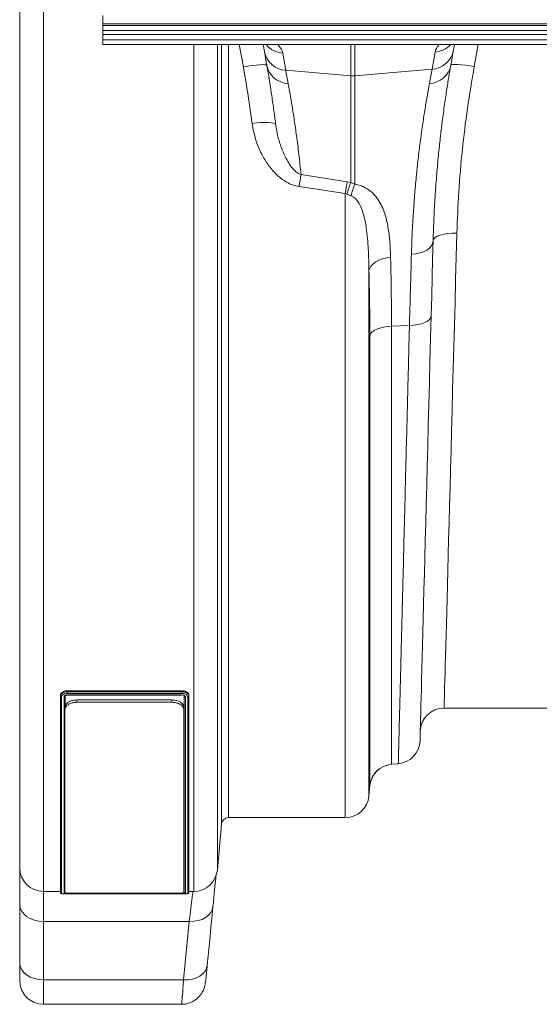
# Model space of a CAD drawing. Units: millimetres. Extents: x -208 to 14165, y 144 to 5870.
# Drawn here: x 1522 to 1741, y 2282 to 2696 of the extents above; entities that cross this region are included whole.
import ezdxf

# ---------------------------------------------------------------- set-up
doc = ezdxf.new("R2010")
doc.units = ezdxf.units.MM

msp = doc.modelspace()

# ---------------------------------------------------------------- linework, layer by layer
at = {"color": 7, "linetype": 'Continuous', "lineweight": 20}
for p, q in [((1522.3721, 2339.653), (1522.3721, 3085.653)), ((1532.3721, 2712.653), (1532.3721, 2329.653)), ((1557.372, 2697.653), (1557.372, 2694.0672)), ((3567.3721, 2694.0672), (1557.372, 2694.0672)), ((1557.372, 2693.3601), (1557.372, 2694.0672)), ((3567.3721, 2693.3601), (1557.372, 2693.3601)), ((1557.372, 2693.3601), (1557.372, 2691.3853)), ((1557.372, 2689.6175), (1557.372, 2691.3853)), ((1557.372, 2691.3853), (3567.3721, 2691.3853)), ((1557.372, 2689.6175), (1557.372, 2687.453)), ((3567.3721, 2689.6175), (1557.372, 2689.6175)), ((3567.3721, 2687.453), (1557.372, 2687.453)), ((1557.372, 2687.453), (1557.372, 2685.403)), ((1557.372, 2685.403), (3567.3721, 2685.403)), ((1625.1822, 2682.5376), (1624.677, 2685.403)), ((1705.0672, 2685.403), (1704.6379, 2682.9685)), ((1632.8866, 2681.8228), (1634.1588, 2674.6081)), ((1695.6614, 2675.039), (1696.9383, 2682.2809)), ((1634.1588, 2674.6081), (1661.5005, 2672.287)), ((1661.5005, 2627.501), (1661.5005, 2672.287)), ((1695.6614, 2675.039), (1663.2436, 2672.287)), ((1663.2436, 2672.287), (1663.2436, 2626.7768)), ((1640.6272, 2630.8074), (1660.0558, 2627.7951)), ((1660.0558, 2627.7951), (1661.5005, 2627.501)), ((1661.5005, 2627.501), (1663.2436, 2626.7768)), ((1659.1843, 2622.8988), (1639.7557, 2625.7444)), ((1659.1843, 2360.653), (1659.1843, 2622.8988)), ((1659.9066, 2622.6163), (1659.1843, 2622.8988)), ((1661.6498, 2621.8782), (1659.9066, 2622.6163)), ((1669.1462, 2590.4688), (1669.1462, 2369.7815)), ((1686.1593, 2567.3965), (1678.6042, 2567.1046)), ((1678.6042, 2567.1046), (1678.6042, 2383.0732)), ((1669.5138, 2373.9828), (1669.5138, 2563.0902)), ((1539.4966, 2411.6785), (1539.4966, 2412.0709)), ((1539.4966, 2329.2367), (1539.4966, 2411.6785)), ((1541.4966, 2411.6785), (1541.4966, 2407.1148)), ((1542.4936, 2412.1112), (1590.5007, 2412.1112)), ((1542.4961, 2412.22), (1590.4982, 2412.22)), ((1542.4966, 2413.9393), (1590.4966, 2413.9393)), ((1542.4966, 2413.5496), (1542.4966, 2413.9393)), ((1542.4966, 2413.5496), (1590.4966, 2413.5496)), ((1590.4961, 2412.8463), (1542.4967, 2412.8463)), ((1590.4966, 2413.5496), (1590.4966, 2413.9393)), ((1591.4967, 2329.2367), (1591.4967, 2411.6785)), ((1593.4966, 2411.6785), (1593.4966, 2412.0709)), ((1593.4966, 2411.6785), (1593.4966, 2329.2367)), ((1539.9966, 2411.2858), (1539.9966, 2328.7368)), ((1540.9966, 2328.7368), (1540.9966, 2411.2861)), ((1546.3721, 2410.092), (1546.3721, 2409.1045)), ((1546.3721, 2410.092), (1586.3721, 2410.092)), ((1546.3721, 2409.1045), (1586.3721, 2409.1045)), ((1586.3721, 2409.1045), (1586.3721, 2410.092)), ((1591.9966, 2411.2861), (1591.9966, 2328.7368)), ((1592.9967, 2328.7368), (1592.9967, 2411.2861)), ((1541.3721, 2405.9232), (1541.3721, 2406.0901)), ((1541.3721, 2329.1499), (1541.3721, 2405.9232)), ((1591.3721, 2406.9064), (1591.3721, 2405.9232)), ((1591.3721, 2405.9232), (1591.3721, 2329.1499)), ((1747.3645, 2406.653), (1700.7044, 2406.653)), ((1681.4809, 2383.3248), (1678.6042, 2383.0732)), ((1669.5138, 2373.9828), (1669.1462, 2369.7815)), ((1607.1325, 2357.9145), (1605.4586, 2338.7815)), ((1659.1843, 2360.653), (1610.1211, 2360.653)), ((1522.3721, 2324.1463), (1522.3721, 2339.653)), ((1539.4966, 2329.653), (1532.3721, 2329.653)), ((1590.4966, 2328.7083), (1542.4966, 2328.7083)), ((1542.4971, 2328.6926), (1590.4966, 2328.6926)), ((1586.3721, 2328.9191), (1546.3721, 2328.9191)), ((1595.4966, 2329.653), (1593.4966, 2329.653)), ((1522.3721, 2299.5634), (1522.3721, 2324.1463)), ((1593.6278, 2317.0752), (1532.3721, 2317.0752)), ((1532.3721, 2317.0752), (1532.3721, 2292.4923)), ((1591.2364, 2292.4923), (1593.6278, 2317.0752)), ((1522.3721, 2292.241), (1522.3721, 2299.5634)), ((1601.1627, 2298.3295), (1601.1908, 2298.6153)), ((1591.2364, 2292.4923), (1532.3721, 2292.4923)), ((1532.3721, 2282.2411), (1590.3948, 2282.2411))]:
    msp.add_line(p, q, dxfattribs=at)
at = {"color": 8, "linetype": 'Continuous', "lineweight": 20}
for p, q in [((1595.4966, 2329.653), (1595.4966, 2685.403)), ((1605.4586, 2685.403), (1605.4586, 2338.7815)), ((1607.1325, 2357.9145), (1607.1325, 2685.403)), ((1610.1211, 2685.403), (1610.1211, 2360.653)), ((1616.3612, 2676.0171), (1614.6593, 2685.403)), ((1661.5005, 2672.287), (1661.5005, 2685.403)), ((1663.2436, 2685.403), (1663.2436, 2672.287)), ((1715.0645, 2685.403), (1713.381, 2676.1579)), ((1532.3721, 2329.653), (1532.3721, 2317.0752)), ((1591.4846, 2329.2344), (1591.4967, 2329.2367)), ((1592.8549, 2328.7204), (1592.9967, 2328.7368)), ((1532.3721, 2292.4923), (1532.3721, 2282.2411))]:
    msp.add_line(p, q, dxfattribs=at)
at = {"color": 7, "linetype": 'Continuous', "lineweight": 20, "flags": 128}
for points in [[(1626.2093, 2676.7128), (1625.8313, 2678.8569), (1625.4888, 2680.7991), (1625.1822, 2682.5376)], [(1704.6379, 2682.9685), (1704.3101, 2681.1095), (1703.9416, 2679.0198), (1703.5329, 2676.7017)], [(1626.2093, 2676.7128), (1625.9901, 2676.8749), (1625.4092, 2676.9657), (1624.4887, 2676.9818), (1623.2628, 2676.9226), (1621.7778, 2676.7903), (1620.0894, 2676.5899), (1618.2609, 2676.3289), (1616.3612, 2676.0171)], [(1713.381, 2676.1579), (1711.4844, 2676.4653), (1709.6587, 2676.7165), (1707.9722, 2676.9022), (1706.4883, 2677.0153), (1705.2624, 2677.0518), (1704.3403, 2677.0102), (1703.7565, 2676.892), (1703.5329, 2676.7017)], [(1629.9517, 2651.8476), (1629.7255, 2652.1494), (1629.1367, 2652.3935), (1628.2073, 2652.5708), (1626.972, 2652.6748), (1625.477, 2652.7015), (1623.7782, 2652.6498), (1621.9392, 2652.5219), (1620.0288, 2652.3224)], [(1706.1049, 2606.1943), (1704.1659, 2606.1729), (1702.3004, 2606.0202), (1700.5793, 2605.7419), (1699.0684, 2605.3486), (1697.8245, 2604.8553), (1696.8953, 2604.2808), (1696.3159, 2603.6467), (1696.1084, 2602.9773)], [(1706.1049, 2606.1943), (1705.8371, 2596.2978), (1705.573, 2586.5415), (1705.3132, 2576.9373), (1705.0577, 2567.4968), (1704.8069, 2558.2313), (1704.5612, 2549.152), (1704.3207, 2540.2699), (1704.086, 2531.5956), (1703.8571, 2523.1397), (1703.6344, 2514.9124), (1703.4182, 2506.9234), (1703.2087, 2499.1826), (1703.0062, 2491.6992), (1702.8108, 2484.4822), (1702.623, 2477.5403), (1702.4428, 2470.882), (1702.2705, 2464.5152), (1702.1063, 2458.4477), (1701.9504, 2452.6867), (1701.8029, 2447.2391), (1701.6642, 2442.1117), (1701.5342, 2437.3104), (1701.4132, 2432.8413), (1701.3014, 2428.7095), (1701.1989, 2424.9201), (1701.1057, 2421.4777), (1701.022, 2418.3864), (1700.9479, 2415.65), (1700.8836, 2413.2716), (1700.829, 2411.2544), (1700.7843, 2409.6006), (1700.7493, 2408.3122), (1700.7244, 2407.3908), (1700.7094, 2406.8375), (1700.7044, 2406.653)], [(1696.1084, 2602.9773), (1695.9124, 2601.9089), (1695.3873, 2600.8852), (1694.5507, 2599.9406), (1693.4307, 2599.1067), (1692.0649, 2598.4116), (1690.4993, 2597.8787), (1688.7862, 2597.5257), (1686.9834, 2597.3647)], [(1696.1084, 2602.9773), (1695.9106, 2595.432), (1695.7071, 2587.6666), (1695.4982, 2579.6955), (1695.2843, 2571.5339)], [(1678.2367, 2595.987), (1676.5168, 2595.7771), (1674.8762, 2595.3959), (1673.3646, 2594.8548), (1672.0282, 2594.1704), (1670.908, 2593.3635), (1670.0379, 2592.4589), (1669.4446, 2591.4841), (1669.1462, 2590.4688)], [(1695.2843, 2571.5339), (1695.0945, 2570.7342), (1694.5736, 2569.9704), (1693.7392, 2569.2682), (1692.6195, 2568.6513), (1691.2523, 2568.1406), (1689.6837, 2567.7533), (1687.9668, 2567.5024), (1686.1593, 2567.3965)], [(1695.2843, 2571.5339), (1695.033, 2561.9428), (1694.7861, 2552.5227), (1694.5439, 2543.2845), (1694.3069, 2534.2385), (1694.0752, 2525.3953), (1693.8489, 2516.7649), (1693.6286, 2508.3571), (1693.4143, 2500.1816), (1693.2064, 2492.2477), (1693.005, 2484.5645), (1692.8105, 2477.1407), (1692.6228, 2469.9848), (1692.4426, 2463.105), (1692.2697, 2456.5092), (1692.1045, 2450.2049), (1691.9472, 2444.1993), (1691.7977, 2438.4993), (1691.6565, 2433.1113), (1691.5236, 2428.0415), (1691.3993, 2423.2958), (1691.2835, 2418.8795), (1691.1766, 2414.7976), (1691.0785, 2411.055), (1690.9893, 2407.6557), (1690.9093, 2404.6038), (1690.8386, 2401.9027), (1690.7771, 2399.5554), (1690.7249, 2397.5647), (1690.6821, 2395.9328), (1690.6489, 2394.6616), (1690.625, 2393.7526), (1690.6107, 2393.2068), (1690.6059, 2393.0248)], [(1678.6042, 2567.1046), (1676.8876, 2566.971), (1675.2495, 2566.7077), (1673.74, 2566.3228), (1672.4047, 2565.828), (1671.2843, 2565.2383), (1670.4127, 2564.5716), (1669.8164, 2563.8483), (1669.5138, 2563.0902)], [(1541.4966, 2411.677), (1541.4966, 2411.677), (1541.4966, 2411.6771), (1541.5399, 2411.7757), (1541.6797, 2411.8998), (1541.9299, 2412.0204), (1542.2595, 2412.0962), (1542.6746, 2412.1113), (1542.8082, 2412.1114)], [(1592.8548, 2328.722), (1592.9819, 2328.7278), (1593.0576, 2328.7369), (1593.111, 2328.7478), (1593.1737, 2328.7678), (1593.2638, 2328.8133), (1593.3724, 2328.9065), (1593.4596, 2329.0476), (1593.4915, 2329.1653), (1593.4945, 2329.1901), (1593.496, 2329.2136), (1593.496, 2329.2136), (1593.4961, 2329.2136), (1593.4961, 2329.2136)], [(1532.3721, 2317.0752), (1530.4212, 2317.211), (1528.5452, 2317.6134), (1526.8164, 2318.2669), (1525.301, 2319.1463), (1524.0573, 2320.2178), (1523.1333, 2321.4403), (1522.5642, 2322.7668), (1522.3721, 2324.1463)], [(1603.5897, 2323.2798), (1603.3087, 2321.9701), (1602.6811, 2320.7384), (1601.7292, 2319.6287), (1600.4872, 2318.6808), (1598.9996, 2317.9286), (1597.3195, 2317.3991), (1595.5073, 2317.1111), (1593.6278, 2317.0752)], [(1532.3721, 2292.4923), (1530.4212, 2292.6282), (1528.5452, 2293.0306), (1526.8164, 2293.684), (1525.301, 2294.5634), (1524.0573, 2295.6349), (1523.1333, 2296.8574), (1522.5642, 2298.1839), (1522.3721, 2299.5634)], [(1601.1984, 2298.6992), (1600.9197, 2297.3881), (1600.2936, 2296.155), (1599.3425, 2295.0443), (1598.1006, 2294.0956), (1596.6124, 2293.3432), (1594.9313, 2292.814), (1593.1175, 2292.5269), (1591.2364, 2292.4923)]]:
    msp.add_lwpolyline(points, dxfattribs=at)
at = {"color": 8, "linetype": 'Continuous', "lineweight": 20}
for centre, radius, start, end in [((1633.5824, 2691.7594), 9.961, 219.652714, 265.994268), ((1696.2372, 2692.2371), 9.9808, 274.028181, 316.786455)]:
    msp.add_arc(centre, radius, start, end, dxfattribs=at)
at = {"color": 7, "linetype": 'Continuous', "lineweight": 20}
for centre, radius, start, end in [((1634.7609, 2684.3353), 9.7459, 190.629621, 266.45817), ((1695.0592, 2684.7663), 9.746, 273.542179, 349.370018), ((1635.5534, 2678.5728), 9.5274, 191.257698, 267.788455), ((1694.2056, 2678.5666), 9.5119, 272.113711, 348.693532), ((1662.3721, 2682.5549), 10.3048, 265.148344, 274.851656), ((1796.9931, 2601.2842), 159.1286, 169.307936, 171.157807), ((1807.8717, 2598.9577), 150.6025, 168.960853, 170.852951), ((1704.8966, 2610.6379), 46.5573, 158.764595, 165.091157), ((1684.6331, 2617.1089), 23.4729, 155.6773, 168.276859), ((1700.7044, 2396.653), 10, 90, 178.49872), ((1680.6093, 2393.2868), 10, 275, 358.49872), ((1679.4758, 2373.1112), 10, 95, 175), ((1679.4757, 2373.1113), 10, 94.993112, 173.862746), ((1659.1843, 2370.653), 10, 270, 355), ((1610.1211, 2357.653), 3, 90, 175), ((1532.3721, 2339.653), 10, 180, 270), ((1595.4966, 2339.653), 10, 270, 355), ((1532.3721, 2292.2411), 10, 180, 270)]:
    msp.add_arc(centre, radius, start, end, dxfattribs=at)
at = {"color": 8, "linetype": 'Continuous', "lineweight": 20}
for centre, major_axis, start_param, end_param in [((1567.5415, 2686.9971), (65.3919, -6.2963), 0.06849789, 0.27921287), ((1762.2039, 2687.4489), (65.3123, 6.2886), 2.88869735, 3.07309476)]:
    msp.add_ellipse(centre, major_axis=major_axis, ratio=0.24738579, start_param=start_param, end_param=end_param, dxfattribs=at)
at = {"color": 7, "linetype": 'Continuous', "lineweight": 20}
for points, knots in [([(1629.9517, 2651.8476), (1629.8542, 2652.6186), (1629.4585, 2655.7497), (1628.7539, 2660.8731), (1627.8564, 2666.8595), (1626.9889, 2672.2296), (1626.4692, 2675.2184), (1626.2093, 2676.7128)], [0, 0, 0, 0, 0.07499193, 0.30457221, 0.5341513, 0.76707645, 1, 1, 1, 1]), ([(1703.5329, 2676.7017), (1703.2564, 2675.1103), (1702.7034, 2671.9275), (1701.7724, 2666.1273), (1700.8018, 2659.5781), (1699.8669, 2652.5826), (1699.005, 2645.3386), (1698.2365, 2637.9765), (1697.5298, 2630.0517), (1696.9182, 2621.5559), (1696.4136, 2612.5417), (1696.2101, 2606.1645), (1696.1084, 2602.9773)], [0, 0, 0, 0, 0.10739662, 0.21479358, 0.32395332, 0.43311333, 0.52622448, 0.61940569, 0.71251543, 0.80831859, 0.90420005, 1, 1, 1, 1]), ([(1713.381, 2676.1579), (1712.3829, 2670.3056), (1710.3866, 2658.6011), (1708.2743, 2641.0192), (1706.7576, 2623.4767), (1706.3225, 2611.9552), (1706.1049, 2606.1943)], [0, 0, 0, 0, 0.24752681, 0.4950527, 0.74752415, 1, 1, 1, 1]), ([(1620.0288, 2652.3224), (1619.4967, 2656.2658), (1618.4316, 2664.1599), (1617.0518, 2672.0623), (1616.3612, 2676.0171)], [0, 0, 0, 0, 0.49954429, 1, 1, 1, 1]), ([(1634.1588, 2674.6081), (1634.3097, 2673.7916), (1634.6119, 2672.1568), (1634.9943, 2670.088), (1635.1858, 2669.0524)], [0, 0, 0, 0, 0.49941163, 1, 1, 1, 1]), ([(1694.5564, 2669.0612), (1694.763, 2670.1788), (1695.1767, 2672.417), (1695.4997, 2674.1642), (1695.6614, 2675.039)], [0, 0, 0, 0, 0.499336754, 1, 1, 1, 1]), ([(1635.1858, 2669.0524), (1635.4473, 2667.6185), (1635.9704, 2664.7506), (1636.8498, 2659.5622), (1637.7698, 2653.7333), (1638.7328, 2647.016), (1639.7115, 2639.462), (1640.3215, 2633.6965), (1640.6272, 2630.8074)], [0, 0, 0, 0, 0.16033335, 0.32066834, 0.4834047, 0.64614166, 0.82268511, 1, 1, 1, 1]), ([(1686.9834, 2597.3647), (1687.0834, 2600.3685), (1687.2834, 2606.3786), (1687.776, 2614.9025), (1688.3849, 2623.1138), (1689.1063, 2630.9348), (1689.9116, 2638.3379), (1690.8016, 2645.4841), (1691.7527, 2652.2761), (1692.737, 2658.6286), (1693.6942, 2664.3269), (1694.269, 2667.4831), (1694.5564, 2669.0612)], [0, 0, 0, 0, 0.09330291, 0.18668023, 0.27998532, 0.37601762, 0.47212814, 0.56816107, 0.67522559, 0.7822894, 0.89114551, 1, 1, 1, 1]), ([(1639.7557, 2625.7444), (1638.8444, 2625.9378), (1637.0196, 2626.3252), (1634.4614, 2627.5724), (1632.093, 2629.1859), (1629.3955, 2631.6115), (1626.6114, 2634.9605), (1623.7091, 2639.8051), (1621.258, 2645.5837), (1620.4385, 2650.0763), (1620.0288, 2652.3224)], [0, 0, 0, 0, 0.07834427, 0.15687089, 0.23920628, 0.32164564, 0.46576915, 0.61010221, 0.8050765, 1, 1, 1, 1]), ([(1629.9517, 2651.8476), (1630.2201, 2650.1902), (1630.7598, 2646.8585), (1632.1299, 2642.4868), (1633.7119, 2638.6713), (1635.1759, 2635.9591), (1636.6188, 2633.8888), (1637.9184, 2632.4269), (1639.2547, 2631.3157), (1640.2784, 2630.9366), (1640.6272, 2630.8074)], [0, 0, 0, 0, 0.208841057, 0.419817945, 0.570717813, 0.722850107, 0.800096152, 0.878175417, 0.958491796, 1, 1, 1, 1]), ([(1663.2436, 2626.7768), (1664.0075, 2626.6092), (1665.5184, 2626.2776), (1667.4808, 2625.3927), (1669.6219, 2624.0549), (1671.7123, 2622.093), (1673.5649, 2619.4959), (1674.9771, 2616.6828), (1676.3117, 2612.9224), (1677.3703, 2608.1032), (1678.0205, 2602.181), (1678.1646, 2598.0512), (1678.2367, 2595.987)], [0, 0, 0, 0, 0.05231328, 0.10347454, 0.15471347, 0.2443667, 0.3342733, 0.42396991, 0.51372862, 0.6755372, 0.83781575, 1, 1, 1, 1]), ([(1669.1462, 2590.4688), (1669.0919, 2593.4925), (1668.9831, 2599.5371), (1668.2834, 2607.5013), (1667.159, 2613.2681), (1665.9407, 2616.8822), (1664.9127, 2618.9106), (1663.819, 2620.3608), (1662.8634, 2621.2947), (1662.0381, 2621.6915), (1661.6498, 2621.8782)], [0, 0, 0, 0, 0.26759865, 0.53495367, 0.71793067, 0.80099981, 0.88383417, 0.92414862, 0.96430885, 1, 1, 1, 1]), ([(1678.2367, 2595.987), (1678.293, 2593.6974), (1678.4057, 2589.1184), (1678.5177, 2581.9772), (1678.5908, 2574.6594), (1678.5997, 2569.6229), (1678.6042, 2567.1046)], [0, 0, 0, 0, 0.24908636, 0.49817273, 0.74908606, 1, 1, 1, 1]), ([(1686.1593, 2567.3965), (1686.241, 2570.3684), (1686.4047, 2576.3195), (1686.6821, 2586.4065), (1686.8705, 2593.2583), (1686.9834, 2597.3647)], [0, 0, 0, 0, 0.28555938, 0.57182196, 1, 1, 1, 1]), ([(1669.5138, 2563.0902), (1669.4983, 2567.8121), (1669.4672, 2577.291), (1669.2535, 2586.0654), (1669.1462, 2590.4688)], [0, 0, 0, 0, 0.49815349, 1, 1, 1, 1]), ([(1681.4809, 2383.3248), (1681.4839, 2383.4421), (1681.4899, 2383.6768), (1681.5382, 2385.5772), (1681.6155, 2388.6182), (1681.7249, 2392.9267), (1681.861, 2398.275), (1682.0189, 2404.4941), (1682.195, 2411.4184), (1682.3962, 2419.3383), (1682.6231, 2428.2689), (1682.8759, 2438.2032), (1683.1481, 2448.9227), (1683.4393, 2460.3716), (1683.7469, 2472.4803), (1684.0764, 2485.4458), (1684.4276, 2499.2595), (1684.7995, 2513.8923), (1685.1342, 2527.0632), (1685.424, 2538.4644), (1685.664, 2547.9067), (1685.9086, 2557.5357), (1686.0758, 2564.1096), (1686.1593, 2567.3965)], [0, 0, 0, 0, 0.05459491, 0.10929171, 0.16398857, 0.21952208, 0.27505566, 0.32471905, 0.37442061, 0.42408396, 0.47518986, 0.52633734, 0.57744324, 0.62710829, 0.67681154, 0.72647666, 0.77758341, 0.82873187, 0.87983865, 0.90981151, 0.93978439, 0.96989219, 1, 1, 1, 1]), ([(1542.4966, 2413.9393), (1542.4474, 2413.9389), (1542.3492, 2413.938), (1542.2023, 2413.9309), (1542.0561, 2413.9197), (1541.8627, 2413.8987), (1541.6242, 2413.8614), (1541.2545, 2413.7786), (1540.8192, 2413.6331), (1540.3616, 2413.3987), (1539.9862, 2413.1133), (1539.7536, 2412.8423), (1539.6212, 2412.6124), (1539.5501, 2412.4347), (1539.5051, 2412.2536), (1539.4995, 2412.1319), (1539.4966, 2412.0709)], [0, 0, 0, 0, 0.03134388, 0.06260057, 0.09384498, 0.12515207, 0.18766339, 0.2501795, 0.37508556, 0.50002, 0.62493663, 0.7498614, 0.81231121, 0.87487113, 0.93736598, 1, 1, 1, 1]), ([(1539.4966, 2411.6785), (1539.4966, 2411.6785), (1539.4966, 2411.8299), (1539.6131, 2412.3388), (1540.1163, 2412.8665), (1540.8879, 2413.299), (1541.7277, 2413.5182), (1542.2804, 2413.5408), (1542.4966, 2413.5496)], [0, 0, 0, 0, 0.00001419, 0.21634322, 0.43244318, 0.64733859, 0.86199579, 1, 1, 1, 1]), ([(1539.4966, 2411.6785), (1539.4966, 2411.5758), (1539.5505, 2411.4736), (1539.7356, 2411.3282), (1539.8657, 2411.2859), (1539.9966, 2411.2858)], [0, 0, 0, 0, 0.5, 0.5, 1, 1, 1, 1]), ([(1542.4967, 2412.8463), (1542.3165, 2412.839), (1541.8561, 2412.8204), (1541.1551, 2412.6359), (1540.5165, 2412.2832), (1540.0806, 2411.814), (1540.0246, 2411.462), (1539.9966, 2411.2858)], [0, 0, 0, 0, 0.13789173, 0.35233935, 0.56716519, 0.78333004, 1, 1, 1, 1]), ([(1540.9966, 2411.2861), (1541.013, 2411.3912), (1541.0399, 2411.5645), (1541.24, 2411.8166), (1541.5394, 2412.0269), (1541.9893, 2412.1888), (1542.3272, 2412.2096), (1542.4961, 2412.22)], [0, 0, 0, 0, 0.21547862, 0.35534603, 0.5701631, 0.78510727, 1, 1, 1, 1]), ([(1541.4966, 2411.6785), (1541.4966, 2411.5758), (1541.4427, 2411.4737), (1541.2576, 2411.3284), (1541.1275, 2411.2861), (1540.9966, 2411.2861)], [0, 0, 0, 0, 0.5, 0.5, 1, 1, 1, 1]), ([(1542.4964, 2412.1191), (1542.4963, 2412.1193), (1542.4962, 2412.1199), (1542.4962, 2412.1831), (1542.4961, 2412.22)], [0, 0, 0, 0, 0.41579322, 1, 1, 1, 1]), ([(1542.4968, 2412.8463), (1542.4967, 2412.9282), (1542.4967, 2413.0517), (1542.4966, 2413.3121), (1542.4966, 2413.4474), (1542.4966, 2413.5496)], [0, 0, 0, 0, 0.5, 0.5, 1, 1, 1, 1]), ([(1590.4961, 2412.8463), (1590.4962, 2412.9282), (1590.4963, 2413.0517), (1590.4965, 2413.3121), (1590.4965, 2413.4474), (1590.4966, 2413.5496)], [0, 0, 0, 0, 0.5, 0.5, 1, 1, 1, 1]), ([(1592.9967, 2411.2861), (1592.9845, 2411.4005), (1592.9539, 2411.6889), (1592.6549, 2412.1275), (1592.0895, 2412.5241), (1591.3398, 2412.7944), (1590.7776, 2412.829), (1590.4961, 2412.8463)], [0, 0, 0, 0, 0.1411714, 0.35590655, 0.57127291, 0.78533342, 1, 1, 1, 1]), ([(1593.4966, 2412.0709), (1593.4959, 2412.1014), (1593.4945, 2412.1622), (1593.4832, 2412.2533), (1593.4653, 2412.344), (1593.4317, 2412.4641), (1593.3721, 2412.6123), (1593.2397, 2412.8422), (1593.007, 2413.1133), (1592.6317, 2413.3987), (1592.25, 2413.5941), (1591.9131, 2413.7204), (1591.6463, 2413.7992), (1591.3691, 2413.8616), (1591.0837, 2413.9061), (1590.7922, 2413.934), (1590.5955, 2413.9376), (1590.4966, 2413.9393)], [0, 0, 0, 0, 0.031320129, 0.062560766, 0.093797113, 0.125104403, 0.18762633, 0.250137232, 0.375042512, 0.499935208, 0.624843159, 0.687366441, 0.749884382, 0.812555667, 0.874727003, 0.937006718, 1, 1, 1, 1]), ([(1590.4966, 2413.5496), (1590.4966, 2413.5496), (1590.833, 2413.5496), (1591.5096, 2413.4776), (1592.4081, 2413.1653), (1593.0867, 2412.6864), (1593.4455, 2412.1612), (1593.4821, 2411.8156), (1593.4966, 2411.6785)], [0, 0, 0, 0, 0.00002539, 0.2149288, 0.42897507, 0.6443564, 0.85896645, 1, 1, 1, 1]), ([(1590.4982, 2412.22), (1590.498, 2412.1974), (1590.4978, 2412.1556), (1590.4974, 2412.1171), (1590.4973, 2412.1175), (1590.4972, 2412.1176)], [0, 0, 0, 0, 0.35921807, 0.66344431, 1, 1, 1, 1]), ([(1590.4982, 2412.22), (1590.6068, 2412.2156), (1590.8838, 2412.2043), (1591.3049, 2412.0931), (1591.6869, 2411.8817), (1591.9467, 2411.6013), (1591.98, 2411.3912), (1591.9966, 2411.2861)], [0, 0, 0, 0, 0.13867949, 0.35372117, 0.56882195, 0.78433064, 1, 1, 1, 1]), ([(1591.9966, 2411.2861), (1591.8657, 2411.2861), (1591.7356, 2411.3284), (1591.5505, 2411.4737), (1591.4966, 2411.5758), (1591.4966, 2411.6785)], [0, 0, 0, 0, 0.5, 0.5, 1, 1, 1, 1]), ([(1592.9966, 2411.2861), (1593.1275, 2411.2861), (1593.2576, 2411.3284), (1593.4427, 2411.4737), (1593.4966, 2411.5758), (1593.4966, 2411.6785)], [0, 0, 0, 0, 0.5, 0.5, 1, 1, 1, 1]), ([(1546.3721, 2409.1045), (1545.8297, 2409.0713), (1544.7452, 2409.0048), (1543.2929, 2408.4906), (1542.1617, 2407.7304), (1541.4845, 2406.8299), (1541.4068, 2406.2026), (1541.3721, 2405.9232)], [0, 0, 0, 0, 0.20227887, 0.40440081, 0.61082026, 0.82660619, 1, 1, 1, 1]), ([(1541.4966, 2407.3511), (1541.5377, 2407.5678), (1541.6484, 2408.1515), (1542.4882, 2408.9951), (1543.8301, 2409.7193), (1545.2248, 2410.0532), (1546.0826, 2410.0822), (1546.3721, 2410.092)], [0, 0, 0, 0, 0.14833302, 0.39967067, 0.64567142, 0.88041017, 1, 1, 1, 1]), ([(1586.3721, 2410.092), (1586.9144, 2410.0587), (1587.9987, 2409.9922), (1589.4507, 2409.4775), (1590.5819, 2408.7165), (1591.2595, 2407.8149), (1591.3374, 2407.1865), (1591.3721, 2406.9064)], [0, 0, 0, 0, 0.2022079, 0.40426909, 0.61063559, 0.82642876, 1, 1, 1, 1]), ([(1591.3721, 2405.9232), (1591.3127, 2406.291), (1591.194, 2407.0269), (1590.2657, 2408.0101), (1588.9126, 2408.7316), (1587.5205, 2409.0657), (1586.6621, 2409.0947), (1586.3721, 2409.1045)], [0, 0, 0, 0, 0.22767519, 0.45549839, 0.67851598, 0.89139476, 1, 1, 1, 1]), ([(1604.9748, 2337.0644), (1604.9702, 2337.0229), (1604.9067, 2336.4473), (1604.7527, 2334.9732), (1604.5122, 2332.6378), (1604.2368, 2329.8963), (1603.9318, 2326.8118), (1603.7038, 2324.4572), (1603.5897, 2323.2798)], [0, 0, 0, 0, 0.01548773, 0.21471588, 0.40823103, 0.601747, 0.80087305, 1, 1, 1, 1]), ([(1539.4966, 2329.2367), (1539.4966, 2329.1058), (1539.5505, 2328.9757), (1539.7356, 2328.7907), (1539.8657, 2328.7368), (1539.9966, 2328.7368)], [0, 0, 0, 0, 0.5, 0.5, 1, 1, 1, 1]), ([(1539.4966, 2329.2304), (1539.5039, 2329.1693), (1539.5171, 2329.0586), (1539.5972, 2328.9258), (1539.6871, 2328.8378), (1539.7748, 2328.7847), (1539.8459, 2328.7571), (1539.8985, 2328.7434), (1539.9489, 2328.7341), (1540.0476, 2328.7235), (1540.142, 2328.717), (1540.3291, 2328.713), (1540.3641, 2328.7123)], [0, 0, 0, 0, 0.09609491, 0.17425489, 0.23998885, 0.29614142, 0.34217171, 0.38269827, 0.43459999, 0.53787333, 0.91361391, 1, 1, 1, 1]), ([(1540.3641, 2328.7119), (1540.368, 2328.7117), (1540.4775, 2328.7067), (1540.9226, 2328.7005), (1541.6487, 2328.6937), (1542.214, 2328.693), (1542.4971, 2328.6926)], [0, 0, 0, 0, 0.01226893, 0.34253966, 0.6708058, 1, 1, 1, 1]), ([(1541.4966, 2329.2367), (1541.4966, 2329.1058), (1541.4427, 2328.9757), (1541.2576, 2328.7907), (1541.1275, 2328.7368), (1540.9966, 2328.7368)], [0, 0, 0, 0, 0.5, 0.5, 1, 1, 1, 1]), ([(1542.4966, 2328.7083), (1542.2984, 2328.7083), (1542.1043, 2328.709), (1541.7396, 2328.7116), (1541.5732, 2328.7136), (1541.3658, 2328.7173), (1541.3025, 2328.7188), (1541.1939, 2328.7218), (1541.1481, 2328.7235), (1541.073, 2328.727), (1541.0441, 2328.7289), (1541.0062, 2328.7327), (1540.9967, 2328.7347), (1540.9966, 2328.7368)], [0, 0, 0, 0, 0.25, 0.25, 0.5, 0.5, 0.625, 0.625, 0.75, 0.75, 0.875, 0.875, 1, 1, 1, 1]), ([(1541.3721, 2329.1499), (1541.4314, 2329.1198), (1541.5501, 2329.0594), (1542.4784, 2328.9892), (1543.8315, 2328.9419), (1545.2236, 2328.9215), (1546.0821, 2328.9197), (1546.3721, 2328.9191)], [0, 0, 0, 0, 0.22766847, 0.45549028, 0.67850508, 0.89138144, 1, 1, 1, 1]), ([(1586.3721, 2328.9191), (1586.9145, 2328.9211), (1587.999, 2328.9251), (1589.4513, 2328.9573), (1590.5826, 2329.0087), (1591.2595, 2329.075), (1591.3374, 2329.1268), (1591.3721, 2329.1499)], [0, 0, 0, 0, 0.20227938, 0.40440198, 0.61082175, 0.82660219, 1, 1, 1, 1]), ([(1591.9966, 2328.7368), (1591.9895, 2328.7345), (1591.9713, 2328.7288), (1591.7929, 2328.7206), (1591.4538, 2328.7137), (1591.0038, 2328.7092), (1590.6657, 2328.7086), (1590.4966, 2328.7083)], [0, 0, 0, 0, 0.13970534, 0.35490243, 0.56979411, 0.78482558, 1, 1, 1, 1]), ([(1590.4966, 2328.6926), (1590.6766, 2328.6928), (1591.1365, 2328.6932), (1591.8428, 2328.6974), (1592.4593, 2328.7066), (1592.806, 2328.7148), (1592.8545, 2328.7204), (1592.8549, 2328.7204)], [0, 0, 0, 0, 0.17556315, 0.44865381, 0.72223042, 0.99751549, 1, 1, 1, 1]), ([(1591.9966, 2328.7368), (1591.8657, 2328.7368), (1591.7356, 2328.7906), (1591.5505, 2328.9757), (1591.4966, 2329.1058), (1591.4966, 2329.2367)], [0, 0, 0, 0, 0.5, 0.5, 1, 1, 1, 1]), ([(1592.9966, 2328.7368), (1593.1275, 2328.7368), (1593.2576, 2328.7907), (1593.4427, 2328.9757), (1593.4966, 2329.1058), (1593.4966, 2329.2367)], [0, 0, 0, 0, 0.5, 0.5, 1, 1, 1, 1]), ([(1603.5897, 2323.2798), (1603.1351, 2318.5788), (1602.3428, 2310.385), (1601.5404, 2302.1917), (1601.1984, 2298.6992)], [0, 0, 0, 0, 0.573739361, 1, 1, 1, 1]), ([(1590.3981, 2282.2687), (1590.8587, 2282.2772), (1591.8693, 2282.2957), (1593.3664, 2282.6566), (1594.8212, 2283.2341), (1596.0986, 2283.9906), (1597.1908, 2284.8687), (1598.0949, 2285.8244), (1598.8133, 2286.8077), (1599.3527, 2287.7606), (1599.7286, 2288.6188), (1599.9737, 2289.3366), (1600.1295, 2289.9078), (1600.2317, 2290.366), (1600.3102, 2290.7832), (1600.3886, 2291.2725), (1600.4802, 2291.9394), (1600.5972, 2292.9067), (1600.7428, 2294.208), (1600.9094, 2295.7967), (1601.0403, 2297.0795), (1601.1184, 2297.8779), (1601.1285, 2297.9812)], [0, 0, 0, 0, 0.0445034, 0.09763983, 0.14796545, 0.19568956, 0.24086686, 0.28339712, 0.32301836, 0.35915224, 0.39064918, 0.41690577, 0.44044971, 0.46571114, 0.49608679, 0.53883586, 0.61134107, 0.7060102, 0.79655057, 0.89235073, 0.98608043, 1, 1, 1, 1])]:
    msp.add_open_spline(points, degree=3, knots=knots, dxfattribs=at)
at = {"color": 8, "linetype": 'Continuous', "lineweight": 20}
for points, knots in [([(1539.9966, 2328.7368), (1540.0068, 2328.733), (1540.0321, 2328.7236), (1540.2404, 2328.7162), (1540.3641, 2328.7119)], [0, 0, 0, 0, 0.40579572, 1, 1, 1, 1]), ([(1593.6278, 2317.0752), (1593.8455, 2318.9421), (1594.1755, 2321.7703), (1594.5414, 2324.7989), (1594.8678, 2327.4546), (1595.0424, 2328.7842), (1595.1565, 2329.653)], [0, 0, 0, 0, 0.33325038, 0.50485318, 0.67645444, 1, 1, 1, 1]), ([(1590.3947, 2282.3336), (1590.3976, 2282.3059), (1590.4121, 2282.1688), (1590.4966, 2282.9089), (1590.6492, 2284.5759), (1590.8376, 2286.9761), (1591.0365, 2289.664), (1591.1695, 2291.5452), (1591.2364, 2292.4923)], [0, 0, 0, 0, 0.05496825, 0.27179394, 0.48247806, 0.69923272, 0.84856562, 1, 1, 1, 1])]:
    msp.add_open_spline(points, degree=3, knots=knots, dxfattribs=at)

doc.saveas('drawing.dxf')
